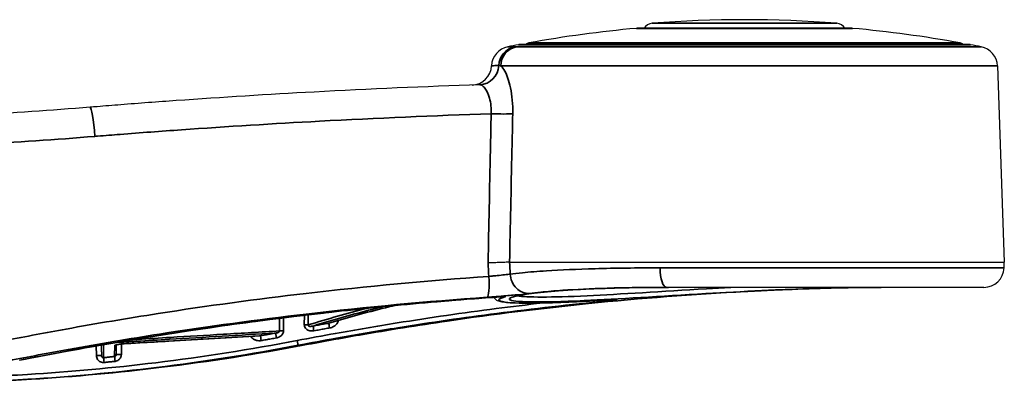
# Model space of a CAD drawing. Units: millimetres. Extents: x -849 to 2358, y -481 to 524.
# Drawn here: x 1008 to 1106, y -186 to -150 of the extents above; entities that cross this region are included whole.
import ezdxf

# ---------------------------------------------------------------- set-up
doc = ezdxf.new("R2010")
doc.units = ezdxf.units.MM
doc.layers.add('Visible (ISO)', color=7, linetype='Continuous', lineweight=25)
doc.layers.add('Visible Narrow (ISO)', color=7, linetype='Continuous', lineweight=35)

msp = doc.modelspace()

# ---------------------------------------------------------------- linework, layer by layer
at = {"layer": 'Visible (ISO)'}
for p, q in [((1090.757, -151.289), (1069.436, -151.289)), ((1102.413, -152.902), (1057.781, -152.902)), ((1105.168, -155.007), (1105.847, -174.436)), ((1056.814, -174.436), (1105.847, -174.436)), ((1105.827, -175.006), (1105.847, -174.436)), ((1103.828, -176.936), (1072.374, -176.936))]:
    msp.add_line(p, q, dxfattribs=at)
for centre, radius, start, end in [((1071.019, -151.782), 1, 94.36152, 150.50672), ((1080.097, -270.799), 120.363, 85.63848, 94.36152), ((1089.174, -151.782), 1, 29.49328, 85.63848), ((1080.097, -270.813), 120, 95.11818, 100.25654), ((1069.436, -151.789), 0.5, 90, 95.11818), ((1090.757, -151.789), 0.5, 84.88182, 90), ((1080.097, -270.813), 120, 79.74346, 84.88182), ((1057.024, -155.077), 2, 101.27585, 177.555), ((1080.097, -270.799), 120, 100.76277, 101.27585), ((1057.781, -153.402), 0.5, 90, 100.76277), ((1058.819, -153.222), 0.5, 100.25654, 140.07388), ((1101.374, -153.222), 0.5, 39.92612, 79.74346), ((1102.413, -153.402), 0.5, 79.23723, 90), ((1080.097, -270.799), 120, 78.72421, 79.23723), ((1103.169, -155.077), 2, 2, 78.72421), ((1053.027, -154.906), 2, 271.96267, 357.555), ((1103.828, -174.936), 2, 270, 358)]:
    msp.add_arc(centre, radius, start, end, dxfattribs=at)
for points, knots in [([(1053.871, -156.879), (1048.406, -157.061), (1042.927, -157.3), (1037.441, -157.595), (1032.89, -157.841), (1028.334, -158.125), (1023.776, -158.449), (1021.94, -158.58), (1020.105, -158.716), (1018.269, -158.86)], [2.975956, 2.975956, 2.975956, 2.975956, 4.629692, 4.629692, 4.629692, 6.001453, 6.001453, 6.001453, 6.553935, 6.553935, 6.553935, 6.553935]), ([(1015.229, -159.103), (1011.386, -159.417), (1007.533, -159.677), (1000.194, -160.064), (996.709, -160.202), (991.044, -160.353), (988.864, -160.393), (985.322, -160.429), (983.959, -160.436), (982.597, -160.436)], [0, 0, 0, 0, 1.169561, 1.169561, 2.223814, 2.223814, 2.882721, 2.882721, 3.294539, 3.294539, 3.294539, 3.294539]), ([(1056.812, -174.436), (1056.701, -174.445), (1056.544, -174.455), (1056.16, -174.472), (1055.935, -174.48), (1055.531, -174.491), (1055.366, -174.495), (1055.03, -174.501), (1054.86, -174.504), (1054.69, -174.506), (1054.688, -174.506), (1054.685, -174.506)], [0, 0, 0, 0, 0.0780964, 0.0780964, 0.1562433, 0.1562433, 0.2069201, 0.2069201, 0.2576028, 0.2576028, 0.2584415, 0.2584415, 0.2584415, 0.2584415]), ([(1080.2, -177.349), (1077.272, -177.501), (1074.344, -177.695), (1068.493, -178.163), (1065.57, -178.439), (1059.731, -179.07), (1056.815, -179.425), (1050.995, -180.215), (1048.091, -180.65), (1042.295, -181.595), (1039.404, -182.106), (1036.52, -182.652)], [-4.427208, -4.427208, -4.427208, -4.427208, -3.541766, -3.541766, -2.656325, -2.656325, -1.770883, -1.770883, -0.885442, -0.885442, 0, 0, 0, 0]), ([(1057.08, -177.93), (1057.08, -177.93), (1057.08, -177.93), (1057.086, -177.927), (1057.127, -177.907), (1057.296, -177.849), (1057.47, -177.802), (1057.941, -177.702), (1058.249, -177.648), (1058.981, -177.541), (1059.405, -177.488), (1060.357, -177.385), (1060.886, -177.336), (1062.032, -177.245), (1062.655, -177.202), (1063.993, -177.125), (1064.707, -177.091), (1066.207, -177.032), (1066.993, -177.008), (1068.553, -176.971), (1069.327, -176.958), (1070.917, -176.94), (1071.733, -176.936), (1072.563, -176.936)], [5.268148, 5.268148, 5.268148, 5.268148, 5.280162, 5.280162, 5.432131, 5.432131, 5.699149, 5.699149, 5.987629, 5.987629, 6.276109, 6.276109, 6.56459, 6.56459, 6.85307, 6.85307, 7.14155, 7.14155, 7.430031, 7.430031, 7.693584, 7.693584, 7.957136, 7.957136, 7.957136, 7.957136]), ([(1093.635, -176.936), (1092.862, -176.936), (1092.05, -176.943), (1090.371, -176.967), (1089.506, -176.985), (1087.73, -177.032), (1086.816, -177.06), (1084.956, -177.128), (1084.01, -177.167), (1082.107, -177.253), (1081.151, -177.3), (1080.2, -177.349)], [-1.434084, -1.434084, -1.434084, -1.434084, -1.147267, -1.147267, -0.86045, -0.86045, -0.573633, -0.573633, -0.286817, -0.286817, 0, 0, 0, 0]), ([(1008.257, -184.147), (1011.399, -183.54), (1014.537, -182.958), (1020.828, -181.884), (1023.978, -181.387), (1030.283, -180.475), (1033.439, -180.059), (1039.754, -179.308), (1042.912, -178.972), (1049.228, -178.378), (1052.385, -178.12), (1055.538, -177.901)], [0, 0, 0, 0, 0.96247, 0.96247, 1.92494, 1.92494, 2.887411, 2.887411, 3.849881, 3.849881, 4.812351, 4.812351, 4.812351, 4.812351]), ([(1055.264, -177.92), (1055.287, -177.968), (1055.314, -178.011), (1055.431, -178.153), (1055.516, -178.197), (1055.739, -178.303), (1055.879, -178.334), (1056.228, -178.396), (1056.434, -178.42), (1056.917, -178.459), (1057.194, -178.474), (1057.819, -178.495), (1058.168, -178.5), (1058.939, -178.502), (1059.36, -178.498), (1060.269, -178.48), (1060.757, -178.467), (1061.789, -178.432), (1062.336, -178.41), (1063.489, -178.358), (1064.095, -178.328), (1065.439, -178.256), (1066.184, -178.214), (1066.953, -178.169)], [0.597011, 0.597011, 0.597011, 0.597011, 0.634773, 0.634773, 0.758814, 0.758814, 1.001791, 1.001791, 1.244767, 1.244767, 1.487744, 1.487744, 1.73072, 1.73072, 1.973697, 1.973697, 2.216673, 2.216673, 2.45965, 2.45965, 2.702626, 2.702626, 2.9772, 2.9772, 2.9772, 2.9772]), ([(1056.267, -177.87), (1056.267, -177.87), (1056.265, -177.87), (1056.258, -177.869), (1056.246, -177.869), (1056.203, -177.869), (1056.167, -177.869), (1056.068, -177.871), (1056.001, -177.874), (1055.853, -177.881), (1055.771, -177.885), (1055.637, -177.894), (1055.587, -177.897), (1055.538, -177.901)], [0.0498503, 0.0498503, 0.0498503, 0.0498503, 0.0546057, 0.0546057, 0.0686551, 0.0686551, 0.0908869, 0.0908869, 0.1188937, 0.1188937, 0.1469006, 0.1469006, 0.1623819, 0.1623819, 0.1623819, 0.1623819]), ([(1067.311, -178.157), (1067.311, -178.157), (1067.307, -178.157), (1067.29, -178.157), (1067.271, -178.156), (1067.218, -178.157), (1067.182, -178.158), (1067.098, -178.161), (1067.051, -178.163), (1066.984, -178.167), (1066.969, -178.168), (1066.953, -178.169)], [0.18412809, 0.18412809, 0.18412809, 0.18412809, 0.19305238, 0.19305238, 0.20993163, 0.20993163, 0.22990273, 0.22990273, 0.24987383, 0.24987383, 0.25571732, 0.25571732, 0.25571732, 0.25571732]), ([(1045.403, -178.738), (1045.354, -178.75), (1045.304, -178.762), (1044.204, -179.026), (1043.155, -179.293), (1041.06, -179.855), (1040.013, -180.151), (1038.969, -180.463)], [-1.095462, -1.095462, -1.095462, -1.095462, -1.071908, -1.071908, -0.571529, -0.571529, -0.07115, -0.07115, -0.07115, -0.07115]), ([(1032.043, -181.743), (1031.132, -181.796), (1030.221, -181.849), (1028.399, -181.955), (1027.488, -182.008), (1025.666, -182.115), (1024.755, -182.168), (1022.934, -182.274), (1022.023, -182.327), (1020.201, -182.433), (1019.29, -182.486), (1018.379, -182.539)], [-2.151302, -2.151302, -2.151302, -2.151302, -1.721042, -1.721042, -1.290781, -1.290781, -0.860521, -0.860521, -0.43026, -0.43026, 0, 0, 0, 0]), ([(1036.52, -182.652), (1033.871, -183.154), (1031.212, -183.608), (1025.877, -184.414), (1023.202, -184.768), (1017.841, -185.374), (1015.156, -185.627), (1009.777, -186.031), (1007.082, -186.183), (1001.691, -186.385), (998.993, -186.436), (996.297, -186.436)], [-4.007138, -4.007138, -4.007138, -4.007138, -3.205711, -3.205711, -2.404283, -2.404283, -1.602855, -1.602855, -0.801428, -0.801428, 0, 0, 0, 0]), ([(1016.34, -182.653), (1016.342, -182.743), (1016.343, -182.826), (1016.345, -182.905), (1016.347, -183.073), (1016.35, -183.219), (1016.352, -183.348), (1016.355, -183.48), (1016.357, -183.595), (1016.358, -183.698)], [0.364925, 0.364925, 0.364925, 0.364925, 0.677878, 0.677878, 0.677878, 1.345327, 1.345327, 1.345327, 2.031013, 2.031013, 2.031013, 2.031013]), ([(1018.379, -182.539), (1018.362, -182.54), (1018.342, -182.542), (1018.291, -182.547), (1018.26, -182.551), (1018.192, -182.56), (1018.154, -182.566), (1018.076, -182.579), (1018.035, -182.586), (1017.959, -182.601), (1017.922, -182.609), (1017.858, -182.624), (1017.83, -182.631), (1017.788, -182.642), (1017.772, -182.647), (1017.761, -182.651), (1017.759, -182.652), (1017.758, -182.653), (1017.758, -182.653), (1017.758, -182.653)], [-0.09873289, -0.09873289, -0.09873289, -0.09873289, -0.08916655, -0.08916655, -0.07784382, -0.07784382, -0.06564265, -0.06564265, -0.05304189, -0.05304189, -0.04051646, -0.04051646, -0.02851644, -0.02851644, -0.01804517, -0.01804517, -0.01463377, -0.01463377, -0.01318888, -0.01318888, -0.01318888, -0.01318888]), ([(1017.837, -183.586), (1017.838, -183.547), (1017.838, -183.506), (1017.84, -183.415), (1017.841, -183.365), (1017.842, -183.279), (1017.843, -183.245), (1017.844, -183.188), (1017.844, -183.165), (1017.846, -183.097), (1017.846, -183.049), (1017.849, -182.919), (1017.85, -182.834), (1017.852, -182.705), (1017.853, -182.665), (1017.854, -182.625)], [0.055678, 0.055678, 0.055678, 0.055678, 0.301603, 0.301603, 0.57347, 0.57347, 0.743387, 0.743387, 0.849586, 0.849586, 1.061982, 1.061982, 1.401816, 1.401816, 1.543933, 1.543933, 1.543933, 1.543933])]:
    msp.add_open_spline(points, degree=3, knots=knots, dxfattribs=at)
for points in [[(1015.928, -159.046), (1015.695, -159.065), (1015.462, -159.084), (1015.229, -159.103)], [(1018.269, -158.86), (1017.488, -158.921), (1016.708, -158.983), (1015.928, -159.046)], [(1056.814, -174.436), (1056.813, -174.436), (1056.813, -174.436), (1056.812, -174.436)]]:
    msp.add_open_spline(points, degree=3, dxfattribs=at)
at = {"layer": 'Visible Narrow (ISO)'}
for p, q in [((1070.943, -150.785), (1089.25, -150.785)), ((1090.802, -151.291), (1069.391, -151.291)), ((1057.48, -153.116), (1103.561, -153.116)), ((1102.506, -152.91), (1057.688, -152.91)), ((1058.73, -152.73), (1101.463, -152.73)), ((1105.168, -155.007), (1055.931, -155.007)), ((1071.724, -175.006), (1105.827, -175.006)), ((1034.016, -180), (1034.024, -181.255)), ((1034.409, -181.246), (1034.401, -179.951)), ((1036.477, -179.698), (1036.471, -180.655)), ((1036.856, -180.664), (1036.863, -179.652)), ((1015.842, -182.74), (1015.858, -183.689)), ((1018.337, -183.578), (1018.355, -182.541))]:
    msp.add_line(p, q, dxfattribs=at)
for centre, major_axis, ratio, start_param, end_param in [((1057.685, -155.077), (0, 2), 0.971361, 0.196913, 1.52165), ((1057.857, -155.077), (0, 2), 0.963882, 0.1968, 1.53589), ((1053.804, -154.88), (0.067, -1.999), 0.971238, 0, 1.48921), ((1015.474, -162.093), (-0.245, 2.99), 0.083873, 4.740546, 6.283185), ((1055.306, -159.685), (2, -0.041), 0.038699, 4.552622, 5.856104), ((1058.679, -175.547), (0.259, -1.983), 0.902764, 4.629847, 6.206266), ((1072.374, -174.936), (0, -2), 0.325415, 4.747296, 6.283185), ((1054.436, -175.923), (0.14, -1.995), 0.1613, 0.04301, 1.594467), ((1080.097, -175.352), (0.104, -1.997), 0.001811, 6.283185, 6.309481), ((1055.503, -177.402), (0.035, -0.499), 0.16378, 0, 0.042662), ((1056.315, -177.391), (0.126, -0.484), 0.973616, 5.744388, 6.098905), ((1066.4, -177.806), (0.047, -0.498), 0.003272, 5.622943, 6.234427), ((1066.924, -177.67), (0.029, -0.499), 0.540964, 0, 0.055131), ((1038.976, -180.974), (-0.088, 0.492), 0.006145, 4.746751, 6.184919), ((1033.707, -181.953), (-0.091, 0.492), 0.006377, 4.746708, 6.181022), ((1034.409, -181.264), (-0.5, -0.003), 0.034899, 4.712174, 5.593403), ((1036.471, -180.672), (-0.5, 0.003), 0.034899, 3.831375, 4.712604), ((1037.426, -181.255), (-0.09, 0.492), 0.006303, 4.746722, 6.181873), ((1032.208, -182.226), (-0.088, 0.492), 0.006123, 4.746755, 6.186821), ((1035.753, -182.188), (0.094, -0.491), 0.006557, 4.746674, 6.17681), ((1017.656, -182.485), (-0.2, 0.003), 0.99585, 1.754575, 2.197962), ((1018.367, -182.34), (0.012, -0.2), 0.771506, 0, 0.147959), ((1036.148, -180.687), (0.372, -1.965), 0.006504, 0, 0.106258), ((1015.858, -183.706), (0.5, 0.009), 0.034894, 0, 1.570187), ((1016.628, -184.393), (-0.05, 0.497), 0.00349, 4.747121, 6.238679), ((1017.71, -184.281), (-0.053, 0.497), 0.003672, 4.747102, 6.235592), ((1018.337, -183.595), (-0.5, 0.009), 0.034894, 4.712998, 6.283185)]:
    msp.add_ellipse(centre, major_axis=major_axis, ratio=ratio, start_param=start_param, end_param=end_param, dxfattribs=at)
for points, knots in [([(1057.305, -153.116), (1057.027, -153.116), (1056.832, -153.116), (1056.664, -153.116), (1056.633, -153.116), (1056.633, -153.116)], [-3.141593, -3.141593, -3.141593, -3.141593, -2.356194, -2.356194, -1.89047, -1.89047, -1.89047, -1.89047]), ([(1057.48, -153.116), (1057.473, -153.116), (1057.465, -153.116), (1057.445, -153.116), (1057.433, -153.116), (1057.402, -153.116), (1057.383, -153.116), (1057.345, -153.116), (1057.325, -153.116), (1057.305, -153.116)], [-3.141593, -3.141593, -3.141593, -3.141593, -2.356194, -2.356194, -1.099557, -1.099557, 0.911062, 0.911062, 3.141593, 3.141593, 3.141593, 3.141593]), ([(1055.026, -154.992), (1055.026, -154.992), (1055.059, -154.991), (1055.239, -154.988), (1055.447, -154.984), (1055.745, -154.979)], [1.89047, 1.89047, 1.89047, 1.89047, 2.356194, 2.356194, 3.141593, 3.141593, 3.141593, 3.141593]), ([(1055.745, -154.979), (1055.766, -154.978), (1055.787, -154.979), (1055.829, -154.984), (1055.849, -154.987), (1055.881, -154.994), (1055.894, -154.997), (1055.915, -155.002), (1055.923, -155.005), (1055.931, -155.007)], [-3.141592, -3.141592, -3.141592, -3.141592, -0.911062, -0.911062, 1.099557, 1.099557, 2.356194, 2.356194, 3.141593, 3.141593, 3.141593, 3.141593]), ([(1057.126, -159.755), (1057.145, -158.846), (1057.06, -157.939), (1056.758, -156.49), (1056.56, -155.926), (1056.226, -155.299), (1056.095, -155.128), (1055.957, -155.024), (1055.944, -155.015), (1055.931, -155.007)], [-0.7686742, -0.7686742, -0.7686742, -0.7686742, -0.4957949, -0.4957949, -0.2498191, -0.2498191, -0.0960843, -0.0960843, -0.0798808, -0.0798808, -0.0798808, -0.0798808]), ([(1053.871, -156.879), (1053.927, -156.877), (1053.987, -156.894), (1054.152, -156.984), (1054.26, -157.086), (1054.539, -157.46), (1054.706, -157.798), (1054.955, -158.665), (1055.019, -159.209), (1054.987, -159.755)], [0, 0, 0, 0, 0.0960843, 0.0960843, 0.2498191, 0.2498191, 0.4957949, 0.4957949, 0.7686742, 0.7686742, 0.7686742, 0.7686742]), ([(1018.217, -161.788), (1020.24, -161.63), (1022.262, -161.48), (1024.284, -161.337), (1028.852, -161.014), (1033.418, -160.731), (1037.979, -160.486), (1043.659, -160.182), (1049.33, -159.938), (1054.987, -159.755)], [-6.608635, -6.608635, -6.608635, -6.608635, -6.001453, -6.001453, -6.001453, -4.629692, -4.629692, -4.629692, -2.921654, -2.921654, -2.921654, -2.921654]), ([(1054.987, -159.755), (1054.962, -160.95), (1054.937, -162.145), (1054.873, -165.252), (1054.834, -167.164), (1054.758, -170.886), (1054.722, -172.696), (1054.685, -174.506)], [-2.870851, -2.870851, -2.870851, -2.870851, -2.511995, -2.511995, -1.937825, -1.937825, -1.394366, -1.394366, -1.394366, -1.394366]), ([(1056.812, -174.436), (1056.85, -172.649), (1056.888, -170.863), (1056.967, -167.164), (1057.007, -165.252), (1057.074, -162.145), (1057.1, -160.95), (1057.126, -159.755)], [1.401353, 1.401353, 1.401353, 1.401353, 1.937825, 1.937825, 2.511995, 2.511995, 2.870851, 2.870851, 2.870851, 2.870851]), ([(982.642, -163.331), (984.023, -163.331), (985.404, -163.324), (988.994, -163.288), (991.204, -163.247), (996.946, -163.096), (1000.478, -162.956), (1007.917, -162.566), (1011.823, -162.305), (1015.718, -161.988)], [-3.294539, -3.294539, -3.294539, -3.294539, -2.882721, -2.882721, -2.223814, -2.223814, -1.169561, -1.169561, 0, 0, 0, 0]), ([(1056.873, -175.617), (1056.744, -175.636), (1056.55, -175.661), (1056.099, -175.714), (1055.847, -175.742), (1055.417, -175.788), (1055.246, -175.806), (1054.967, -175.833), (1054.859, -175.844), (1054.754, -175.854)], [-0.5132146, -0.5132146, -0.5132146, -0.5132146, -0.3310234, -0.3310234, -0.1667948, -0.1667948, -0.0641518, -0.0641518, 0, 0, 0, 0]), ([(1071.724, -175.006), (1069.441, -175.006), (1067.265, -175.034), (1063.503, -175.14), (1061.886, -175.212), (1059.586, -175.359), (1058.784, -175.421), (1057.638, -175.53), (1057.236, -175.573), (1056.873, -175.617)], [0, 0, 0, 0, 0.668123, 0.668123, 1.270374, 1.270374, 1.646781, 1.646781, 1.882036, 1.882036, 1.882036, 1.882036]), ([(1054.754, -175.854), (1048.725, -176.275), (1042.681, -176.834), (1031.753, -178.107), (1026.867, -178.77), (1018.944, -180.004), (1015.901, -180.516), (1010.878, -181.423), (1008.894, -181.8), (1006.91, -182.183)], [0, 0, 0, 0, 1.82998, 1.82998, 3.310561, 3.310561, 4.235924, 4.235924, 4.841056, 4.841056, 4.841056, 4.841056]), ([(1080.2, -177.348), (1075.002, -177.618), (1069.806, -178.018), (1059.948, -179.019), (1055.283, -179.597), (1047.728, -180.699), (1044.828, -181.161), (1040.127, -181.973), (1038.322, -182.3), (1036.519, -182.641)], [-4.427208, -4.427208, -4.427208, -4.427208, -2.855549, -2.855549, -1.438842, -1.438842, -0.553401, -0.553401, 0, 0, 0, 0]), ([(1054.589, -177.916), (1054.799, -177.901), (1055.012, -177.885), (1055.569, -177.844), (1055.91, -177.817), (1056.764, -177.746), (1057.264, -177.702), (1058.16, -177.617), (1058.544, -177.576), (1058.8, -177.542)], [0, 0, 0, 0, 0.0641518, 0.0641518, 0.1667948, 0.1667948, 0.3310234, 0.3310234, 0.5132146, 0.5132146, 0.5132146, 0.5132146]), ([(1072.563, -176.936), (1068.101, -176.936), (1064.089, -177.075), (1058.218, -177.555), (1056.587, -177.909), (1057.044, -178.404), (1059.779, -178.459), (1067.555, -178.097), (1071.787, -177.817), (1079.911, -177.344), (1083.718, -177.151), (1089.441, -176.974), (1091.557, -176.936), (1093.447, -176.936)], [-7.957136, -7.957136, -7.957136, -7.957136, -6.540378, -6.540378, -4.976784, -4.976784, -3.165115, -3.165115, -1.80304, -1.80304, -0.693477, -0.693477, 0, 0, 0, 0]), ([(1078.731, -176.936), (1077.921, -176.981), (1077.114, -177.028), (1071.928, -177.336), (1067.781, -177.617), (1060.916, -177.944), (1058.464, -177.935), (1057.591, -177.777)], [1.554925, 1.554925, 1.554925, 1.554925, 1.80304, 1.80304, 3.165115, 3.165115, 4.664136, 4.664136, 4.664136, 4.664136]), ([(1058.8, -177.542), (1059.13, -177.499), (1059.496, -177.456), (1060.54, -177.348), (1061.272, -177.286), (1063.372, -177.141), (1064.85, -177.069), (1068.292, -176.964), (1070.283, -176.936), (1072.374, -176.936)], [-1.882036, -1.882036, -1.882036, -1.882036, -1.646781, -1.646781, -1.270374, -1.270374, -0.668123, -0.668123, 0, 0, 0, 0]), ([(1093.635, -176.936), (1092.257, -176.936), (1090.762, -176.956), (1087.803, -177.027), (1086.329, -177.075), (1083.886, -177.172), (1082.935, -177.214), (1081.389, -177.288), (1080.793, -177.318), (1080.2, -177.348)], [-1.434084, -1.434084, -1.434084, -1.434084, -0.924984, -0.924984, -0.466077, -0.466077, -0.17926, -0.17926, 0, 0, 0, 0]), ([(1007.177, -184.2), (1009.155, -183.816), (1011.116, -183.444), (1016.096, -182.543), (1019.111, -182.034), (1026.961, -180.809), (1031.802, -180.151), (1042.629, -178.889), (1048.616, -178.334), (1054.589, -177.916)], [-4.841056, -4.841056, -4.841056, -4.841056, -4.235924, -4.235924, -3.310561, -3.310561, -1.82998, -1.82998, 0, 0, 0, 0]), ([(1055.541, -177.9), (1053.571, -178.037), (1051.599, -178.189), (1046.47, -178.624), (1043.311, -178.93), (1035.1, -179.829), (1030.049, -180.484), (1019.414, -182.084), (1013.839, -183.065), (1008.26, -184.143)], [-4.812351, -4.812351, -4.812351, -4.812351, -4.210807, -4.210807, -3.248337, -3.248337, -1.708385, -1.708385, 0, 0, 0, 0]), ([(1060.064, -178.484), (1058.533, -178.659), (1057.003, -178.845), (1052.198, -179.466), (1048.928, -179.94), (1043.626, -180.79), (1041.591, -181.136), (1038.289, -181.728), (1037.02, -181.963), (1035.753, -182.206)], [0.636977, 0.636977, 0.636977, 0.636977, 1.099045, 1.099045, 2.089733, 2.089733, 2.708913, 2.708913, 3.095901, 3.095901, 3.095901, 3.095901]), ([(1035.846, -182.677), (1037.111, -182.435), (1038.378, -182.2), (1041.675, -181.609), (1043.708, -181.263), (1049.001, -180.415), (1052.267, -179.942), (1059.168, -179.052), (1062.805, -178.646), (1066.447, -178.303)], [-3.095901, -3.095901, -3.095901, -3.095901, -2.708913, -2.708913, -2.089733, -2.089733, -1.099045, -1.099045, 0, 0, 0, 0]), ([(1056.353, -177.889), (1056.368, -177.885), (1056.376, -177.881), (1056.379, -177.874), (1056.364, -177.87), (1056.278, -177.866), (1056.181, -177.867), (1055.91, -177.877), (1055.73, -177.887), (1055.541, -177.9)], [0, 0, 0, 0, 0.0202977, 0.0202977, 0.0527741, 0.0527741, 0.1047363, 0.1047363, 0.1623819, 0.1623819, 0.1623819, 0.1623819]), ([(1066.968, -178.167), (1065.927, -178.229), (1064.932, -178.284), (1062.509, -178.406), (1061.187, -178.458), (1058.304, -178.52), (1057.046, -178.488), (1055.556, -178.288), (1055.558, -178.097), (1056.353, -177.889)], [-2.9772, -2.9772, -2.9772, -2.9772, -2.60505, -2.60505, -2.00961, -2.00961, -1.085984, -1.085984, 0, 0, 0, 0]), ([(1066.447, -178.303), (1066.545, -178.294), (1066.645, -178.284), (1066.89, -178.257), (1067.029, -178.24), (1067.318, -178.2), (1067.425, -178.179), (1067.438, -178.15), (1067.255, -178.15), (1066.968, -178.167)], [0, 0, 0, 0, 0.0296643, 0.0296643, 0.0771271, 0.0771271, 0.1530675, 0.1530675, 0.2557173, 0.2557173, 0.2557173, 0.2557173]), ([(1042.696, -179.007), (1042.685, -179.01), (1042.674, -179.012), (1040.721, -179.514), (1038.785, -180.062), (1036.856, -180.664)], [1.712052, 1.712052, 1.712052, 1.712052, 1.7172745, 1.7172745, 2.6483341, 2.6483341, 2.6483341, 2.6483341]), ([(1037.336, -180.766), (1039.167, -180.2), (1041.005, -179.682), (1043.331, -179.085), (1043.815, -178.963), (1044.299, -178.845)], [-2.601705, -2.601705, -2.601705, -2.601705, -1.717274, -1.717274, -1.485131, -1.485131, -1.485131, -1.485131]), ([(1045.393, -178.739), (1045.101, -178.809), (1044.809, -178.88), (1043.565, -179.187), (1042.612, -179.434), (1040.736, -179.945), (1039.811, -180.209), (1038.888, -180.485)], [-1.096686, -1.096686, -1.096686, -1.096686, -0.957833, -0.957833, -0.503749, -0.503749, -0.061916, -0.061916, -0.061916, -0.061916]), ([(1038.888, -180.485), (1038.824, -180.496), (1038.759, -180.508), (1038.591, -180.538), (1038.487, -180.556), (1038.218, -180.605), (1038.053, -180.635), (1037.704, -180.699), (1037.52, -180.732), (1037.336, -180.766)], [0, 0, 0, 0, 0.0196891, 0.0196891, 0.0511916, 0.0511916, 0.1015956, 0.1015956, 0.1575125, 0.1575125, 0.1575125, 0.1575125]), ([(1038.976, -180.957), (1039.048, -180.944), (1039.12, -180.924), (1039.27, -180.869), (1039.347, -180.831), (1039.462, -180.757), (1039.505, -180.726), (1039.566, -180.674), (1039.586, -180.656), (1039.635, -180.607), (1039.663, -180.576), (1039.73, -180.488), (1039.765, -180.43), (1039.813, -180.317), (1039.829, -180.262), (1039.838, -180.207)], [-0.1264809, -0.1264809, -0.1264809, -0.1264809, -0.1043467, -0.1043467, -0.0790505, -0.0790505, -0.0632404, -0.0632404, -0.0553354, -0.0553354, -0.0426873, -0.0426873, -0.0224504, -0.0224504, -0.0057747, -0.0057747, -0.0057747, -0.0057747]), ([(1017.854, -182.392), (1018.513, -182.353), (1019.173, -182.314), (1020.923, -182.211), (1022.013, -182.147), (1024.848, -181.98), (1026.592, -181.877), (1030.097, -181.671), (1031.857, -181.568), (1033.617, -181.464)], [-2.560434, -2.560434, -2.560434, -2.560434, -2.249361, -2.249361, -1.735221, -1.735221, -0.912598, -0.912598, -0.082538, -0.082538, -0.082538, -0.082538]), ([(1034.024, -181.255), (1032.167, -181.364), (1030.311, -181.473), (1026.71, -181.685), (1024.966, -181.788), (1022.131, -181.955), (1021.041, -182.019), (1019.819, -182.091), (1019.686, -182.099), (1019.554, -182.106)], [0.037159, 0.037159, 0.037159, 0.037159, 0.912598, 0.912598, 1.735221, 1.735221, 2.249361, 2.249361, 2.311782, 2.311782, 2.311782, 2.311782]), ([(1033.617, -181.464), (1033.44, -181.497), (1033.263, -181.53), (1032.926, -181.591), (1032.767, -181.62), (1032.508, -181.667), (1032.408, -181.685), (1032.246, -181.714), (1032.183, -181.725), (1032.121, -181.736)], [0, 0, 0, 0, 0.0541042, 0.0541042, 0.1028741, 0.1028741, 0.1333554, 0.1333554, 0.1524061, 0.1524061, 0.1524061, 0.1524061]), ([(1034.024, -181.255), (1034.023, -181.291), (1033.996, -181.328), (1033.914, -181.385), (1033.862, -181.408), (1033.769, -181.437), (1033.731, -181.446), (1033.667, -181.457), (1033.642, -181.461), (1033.617, -181.464)], [0, 0, 0, 0, 0.0376742, 0.0376742, 0.0716341, 0.0716341, 0.092859, 0.092859, 0.1061246, 0.1061246, 0.1061246, 0.1061246]), ([(1033.707, -181.936), (1033.751, -181.928), (1033.794, -181.917), (1033.905, -181.883), (1033.971, -181.854), (1034.132, -181.764), (1034.222, -181.689), (1034.364, -181.497), (1034.41, -181.372), (1034.409, -181.246)], [-0.1061246, -0.1061246, -0.1061246, -0.1061246, -0.092859, -0.092859, -0.0716341, -0.0716341, -0.0376742, -0.0376742, 0, 0, 0, 0]), ([(1036.471, -180.655), (1036.47, -180.806), (1036.536, -180.955), (1036.748, -181.152), (1036.879, -181.209), (1037.095, -181.254), (1037.181, -181.26), (1037.32, -181.253), (1037.374, -181.247), (1037.426, -181.238)], [-0.1273861, -0.1273861, -0.1273861, -0.1273861, -0.082164, -0.082164, -0.0414005, -0.0414005, -0.0159233, -0.0159233, 0, 0, 0, 0]), ([(1037.336, -180.766), (1037.306, -180.773), (1037.275, -180.78), (1037.197, -180.794), (1037.149, -180.799), (1037.031, -180.804), (1036.964, -180.797), (1036.864, -180.753), (1036.841, -180.711), (1036.856, -180.664)], [0, 0, 0, 0, 0.0159233, 0.0159233, 0.0414005, 0.0414005, 0.082164, 0.082164, 0.1273861, 0.1273861, 0.1273861, 0.1273861]), ([(1037.426, -181.238), (1037.609, -181.204), (1037.793, -181.171), (1038.141, -181.107), (1038.307, -181.077), (1038.575, -181.029), (1038.679, -181.01), (1038.847, -180.98), (1038.911, -180.968), (1038.976, -180.957)], [-0.1575125, -0.1575125, -0.1575125, -0.1575125, -0.1015956, -0.1015956, -0.0511916, -0.0511916, -0.0196891, -0.0196891, 0, 0, 0, 0]), ([(1035.753, -182.206), (1031.115, -183.092), (1026.443, -183.823), (1017.525, -184.912), (1013.285, -185.299), (1006.377, -185.72), (1003.717, -185.833), (999.393, -185.934), (997.729, -185.953), (996.067, -185.953)], [0, 0, 0, 0, 1.416734, 1.416734, 2.693789, 2.693789, 3.491949, 3.491949, 3.990799, 3.990799, 3.990799, 3.990799]), ([(1032.121, -181.736), (1030.607, -181.824), (1029.094, -181.913), (1026.062, -182.089), (1024.544, -182.178), (1022.078, -182.321), (1021.129, -182.377), (1019.587, -182.467), (1018.994, -182.501), (1018.401, -182.536)], [-2.159959, -2.159959, -2.159959, -2.159959, -1.44508, -1.44508, -0.728141, -0.728141, -0.280054, -0.280054, 0, 0, 0, 0]), ([(1031.17, -181.794), (1031.171, -181.796), (1031.172, -181.797), (1031.218, -181.883), (1031.283, -181.957), (1031.405, -182.054), (1031.455, -182.085), (1031.535, -182.126), (1031.563, -182.138), (1031.635, -182.167), (1031.681, -182.182), (1031.802, -182.212), (1031.877, -182.222), (1032.039, -182.229), (1032.125, -182.224), (1032.208, -182.209)], [-0.1183018, -0.1183018, -0.1183018, -0.1183018, -0.1176815, -0.1176815, -0.0891526, -0.0891526, -0.0713221, -0.0713221, -0.0624068, -0.0624068, -0.0481424, -0.0481424, -0.0253193, -0.0253193, 0, 0, 0, 0]), ([(1032.208, -182.209), (1032.27, -182.198), (1032.333, -182.186), (1032.495, -182.157), (1032.595, -182.139), (1032.855, -182.092), (1033.015, -182.063), (1033.353, -182.002), (1033.53, -181.969), (1033.707, -181.936)], [-0.1524061, -0.1524061, -0.1524061, -0.1524061, -0.1333554, -0.1333554, -0.1028741, -0.1028741, -0.0541042, -0.0541042, 0, 0, 0, 0]), ([(996.067, -186.436), (997.733, -186.436), (999.4, -186.416), (1003.735, -186.315), (1006.401, -186.202), (1013.325, -185.78), (1017.576, -185.391), (1026.514, -184.3), (1031.197, -183.566), (1035.846, -182.677)], [-3.990799, -3.990799, -3.990799, -3.990799, -3.491949, -3.491949, -2.693789, -2.693789, -1.416734, -1.416734, 0, 0, 0, 0]), ([(1036.519, -182.641), (1031.818, -183.536), (1027.083, -184.276), (1018.045, -185.378), (1013.747, -185.771), (1006.746, -186.199), (1004.05, -186.313), (999.668, -186.416), (997.982, -186.436), (996.297, -186.436)], [-4.007138, -4.007138, -4.007138, -4.007138, -2.584604, -2.584604, -1.30232, -1.30232, -0.500892, -0.500892, 0, 0, 0, 0]), ([(1016.578, -183.895), (1016.578, -183.793), (1016.577, -183.676), (1016.576, -183.413), (1016.575, -183.267), (1016.573, -182.994), (1016.572, -182.88), (1016.571, -182.709), (1016.571, -182.662), (1016.57, -182.613)], [-2.036529, -2.036529, -2.036529, -2.036529, -1.345327, -1.345327, -0.677878, -0.677878, -0.260722, -0.260722, -0.108284, -0.108284, -0.108284, -0.108284]), ([(1017.689, -182.681), (1017.687, -182.772), (1017.684, -182.856), (1017.68, -183.028), (1017.677, -183.113), (1017.674, -183.243), (1017.672, -183.291), (1017.67, -183.36), (1017.67, -183.382), (1017.668, -183.44), (1017.667, -183.474), (1017.665, -183.56), (1017.663, -183.61), (1017.66, -183.702), (1017.659, -183.744), (1017.658, -183.784)], [-1.699171, -1.699171, -1.699171, -1.699171, -1.401816, -1.401816, -1.061982, -1.061982, -0.849586, -0.849586, -0.743387, -0.743387, -0.57347, -0.57347, -0.301603, -0.301603, -0.049946, -0.049946, -0.049946, -0.049946]), ([(1018.401, -182.536), (1018.316, -182.541), (1018.177, -182.56), (1017.948, -182.602), (1017.858, -182.622), (1017.753, -182.65), (1017.723, -182.66), (1017.695, -182.673), (1017.689, -182.678), (1017.689, -182.681)], [-0.09873289, -0.09873289, -0.09873289, -0.09873289, -0.05826364, -0.05826364, -0.02935765, -0.02935765, -0.0112914, -0.0112914, 0, 0, 0, 0]), ([(1015.858, -183.689), (1015.861, -183.825), (1015.904, -183.961), (1016.051, -184.176), (1016.149, -184.259), (1016.331, -184.345), (1016.406, -184.366), (1016.532, -184.38), (1016.58, -184.38), (1016.628, -184.375)], [-0.1152988, -0.1152988, -0.1152988, -0.1152988, -0.0743677, -0.0743677, -0.0374721, -0.0374721, -0.0144123, -0.0144123, 0, 0, 0, 0]), ([(1016.578, -183.895), (1016.565, -183.897), (1016.551, -183.897), (1016.515, -183.893), (1016.493, -183.887), (1016.441, -183.862), (1016.414, -183.838), (1016.371, -183.776), (1016.359, -183.737), (1016.358, -183.698)], [0, 0, 0, 0, 0.0144123, 0.0144123, 0.0374721, 0.0374721, 0.0743677, 0.0743677, 0.1152988, 0.1152988, 0.1152988, 0.1152988]), ([(1017.658, -183.784), (1017.613, -183.789), (1017.568, -183.794), (1017.451, -183.806), (1017.379, -183.814), (1017.192, -183.833), (1017.077, -183.845), (1016.834, -183.87), (1016.706, -183.883), (1016.578, -183.895)], [0, 0, 0, 0, 0.0135995, 0.0135995, 0.0353586, 0.0353586, 0.0701732, 0.0701732, 0.1087957, 0.1087957, 0.1087957, 0.1087957]), ([(1016.628, -184.375), (1016.756, -184.362), (1016.884, -184.349), (1017.128, -184.324), (1017.243, -184.312), (1017.431, -184.293), (1017.503, -184.285), (1017.62, -184.273), (1017.665, -184.268), (1017.71, -184.263)], [-0.1087957, -0.1087957, -0.1087957, -0.1087957, -0.0701732, -0.0701732, -0.0353586, -0.0353586, -0.0135995, -0.0135995, 0, 0, 0, 0]), ([(1017.837, -183.586), (1017.837, -183.604), (1017.834, -183.621), (1017.825, -183.653), (1017.82, -183.667), (1017.807, -183.689), (1017.802, -183.698), (1017.793, -183.71), (1017.789, -183.715), (1017.777, -183.728), (1017.768, -183.737), (1017.742, -183.756), (1017.725, -183.766), (1017.691, -183.778), (1017.675, -183.782), (1017.658, -183.784)], [0, 0, 0, 0, 0.0179287, 0.0179287, 0.0340897, 0.0340897, 0.0441904, 0.0441904, 0.0505033, 0.0505033, 0.0631291, 0.0631291, 0.0833304, 0.0833304, 0.1010066, 0.1010066, 0.1010066, 0.1010066]), ([(1017.71, -184.263), (1017.769, -184.257), (1017.827, -184.243), (1017.947, -184.199), (1018.006, -184.166), (1018.094, -184.099), (1018.125, -184.07), (1018.168, -184.023), (1018.182, -184.007), (1018.215, -183.963), (1018.233, -183.935), (1018.276, -183.858), (1018.296, -183.807), (1018.327, -183.698), (1018.336, -183.637), (1018.337, -183.578)], [-0.1010066, -0.1010066, -0.1010066, -0.1010066, -0.0833304, -0.0833304, -0.0631291, -0.0631291, -0.0505033, -0.0505033, -0.0441904, -0.0441904, -0.0340897, -0.0340897, -0.0179287, -0.0179287, 0, 0, 0, 0])]:
    msp.add_open_spline(points, degree=3, knots=knots, dxfattribs=at)
for points in [[(1015.718, -161.988), (1015.805, -161.981), (1015.892, -161.974), (1015.979, -161.967)], [(1015.979, -161.967), (1016.725, -161.906), (1017.471, -161.847), (1018.217, -161.788)], [(1054.685, -174.506), (1054.708, -174.955), (1054.731, -175.404), (1054.754, -175.854)], [(1056.812, -174.436), (1056.812, -174.436), (1056.812, -174.436), (1056.812, -174.436)], [(1056.873, -175.617), (1056.853, -175.223), (1056.834, -174.829), (1056.814, -174.436)], [(1038.969, -180.463), (1038.942, -180.471), (1038.915, -180.478), (1038.888, -180.485)], [(1032.121, -181.736), (1032.095, -181.739), (1032.069, -181.741), (1032.043, -181.743)], [(1035.846, -182.677), (1036.071, -182.665), (1036.295, -182.653), (1036.519, -182.641)]]:
    msp.add_open_spline(points, degree=3, dxfattribs=at)

doc.saveas('drawing.dxf')
